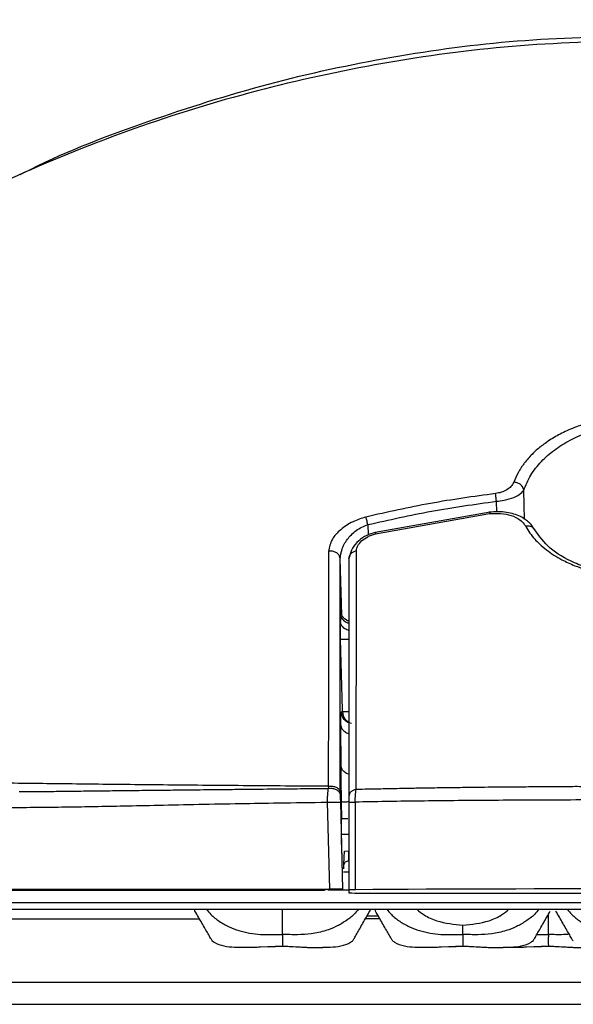
# Model space of a CAD drawing. Units: millimetres. Extents: x -2 to 1796, y -2 to 1276.
# Drawn here: x 843 to 901, y 170 to 273 of the extents above; entities that cross this region are included whole.
import ezdxf

# ---------------------------------------------------------------- set-up
doc = ezdxf.new("R2010")
doc.units = ezdxf.units.MM
doc.styles.get("Standard").update_dxf_attribs({"font": 'txt.shx', "bigfont": 'whgtxt.shx'})
doc.dimstyles.new('ISO-25', dxfattribs={"dimtxt": 2.5, "dimasz": 2.5, "dimexe": 1.25, "dimexo": 0.625, "dimtad": 1, "dimtxsty": 'Standard', "dimcen": 2.5, "dimadec": 0, "dimazin": 0, "dimtfac": 1, "dimtmove": 0, "dimatfit": 3, "dimfxl": 1, "dimarcsym": 0})

# ---------------------------------------------------------------- blocks, each defined once
blk = doc.blocks.new('*D8')
at = {"color": 0, "lineweight": -2, "transparency": 16777216}
for p, q in [((775.29, 182.67), (775.29, 310.75)), ((1042.29, 182.67), (1042.29, 310.75)), ((783.29, 309.75), (1034.29, 309.75))]:
    blk.add_line(p, q, dxfattribs=at)
at = {"color": 0, "transparency": 16777216}
for points in [[(783.29, 311.08), (783.29, 308.41), (775.29, 309.75)], [(1034.29, 311.08), (1034.29, 308.41), (1042.29, 309.75)]]:
    blk.add_solid(points, dxfattribs=at)
at = {"layer": 'Defpoints', "color": 0, "transparency": 16777216}
for p in [(1042.29, 309.75), (775.29, 181.67), (1042.29, 181.67)]:
    blk.add_point(p, dxfattribs=at)
at = {"color": 0, "transparency": 16777216, "insert": (908.79, 318.77), "char_height": 15, "attachment_point": 5}
blk.add_mtext('267.0', dxfattribs=at)

msp = doc.modelspace()

# ---------------------------------------------------------------- linework, layer by layer
at = {"color": 7, "linetype": 'Continuous', "lineweight": 25}
for p, q in [((895.24, 224.48), (895.15, 224.49)), ((892.67, 221.34), (880.57, 219.21)), ((880.6, 219.06), (892.61, 221.18)), ((875.88, 217.24), (875.65, 217.22)), ((877.9, 216.74), (877.79, 216.46)), ((877.03, 210.54), (876.87, 216.43)), ((876.89, 210.63), (876.89, 209.86)), ((877.11, 200.54), (876.92, 207.98)), ((876.99, 200.33), (877.11, 200.33)), ((876.96, 194.63), (876.95, 198.91)), ((875.61, 192.5), (875.88, 192.52)), ((875.61, 192.5), (875.64, 192.28)), ((875.64, 192.28), (875.88, 192.3)), ((876.88, 191.83), (876.88, 191.54)), ((875.54, 190.83), (875.89, 190.84)), ((875.77, 181.67), (875.54, 190.83)), ((876.89, 190.82), (877.12, 181.67)), ((877.06, 189.07), (877.02, 190.9)), ((877.79, 190.81), (877.79, 181.61)), ((878.46, 190.84), (878.46, 181.63)), ((877.06, 189.07), (877.03, 189.07)), ((877.03, 186.17), (877.03, 186.23)), ((877.15, 181.67), (877.03, 186.17)), ((877.27, 184.3), (877.34, 185.69)), ((877.76, 185.69), (877.34, 185.63)), ((877.76, 185.69), (877.76, 184.66)), ((877.76, 184.66), (877.79, 184.66)), ((877.79, 184.66), (877.79, 183.44)), ((877.24, 183.82), (877.27, 184.3)), ((875.65, 181.68), (875.23, 181.57)), ((877.12, 181.67), (877.15, 181.67)), ((877.79, 181.61), (877.79, 181.29)), ((878.79, 181.27), (938.79, 181.27)), ((975.82, 180.24), (841.75, 180.24)), ((841.75, 179.57), (975.82, 179.57)), ((861.58, 179.37), (861.57, 179.57)), ((880, 179.57), (879.99, 179.37)), ((880.58, 179.37), (880.57, 179.57)), ((870.79, 175.7), (868.49, 175.58)), ((869.36, 175.62), (868.49, 175.58)), ((869.36, 175.61), (870.81, 175.67)), ((870.77, 175.67), (872.19, 175.61)), ((889.79, 175.7), (887.49, 175.58)), ((888.36, 175.62), (887.49, 175.58)), ((888.36, 175.61), (889.81, 175.67)), ((889.77, 175.67), (891.19, 175.61)), ((898.79, 175.7), (896.49, 175.58)), ((897.36, 175.62), (896.49, 175.58)), ((897.36, 175.61), (898.81, 175.67)), ((898.77, 175.67), (900.19, 175.61)), ((795.97, 171.91), (1021.6, 171.91)), ((796.84, 169.57), (1020.74, 169.57))]:
    msp.add_line(p, q, dxfattribs=at)
at = {"color": 8, "linetype": 'Continuous', "lineweight": 25}
for p, q in [((896.28, 220.56), (896.21, 223.66)), ((893.35, 221.38), (893.32, 222.48)), ((879.78, 220.02), (879.81, 218.94)), ((877.11, 200.33), (877.11, 200.54)), ((877.79, 187.43), (877.01, 187.43)), ((877.76, 185.69), (877.79, 185.69)), ((862.06, 178.54), (835.47, 178.54)), ((879.7, 178.89), (880.86, 178.89))]:
    msp.add_line(p, q, dxfattribs=at)
msp.add_arc((845.35, 182.13), 0.558, 236.3177, 269.1483, dxfattribs=at)
at = {"color": 7, "linetype": 'Continuous', "lineweight": 25}
for centre, major_axis, ratio, start_param, end_param in [((878.79, 181.61), (1, 0), 0.017456, 1.900889, 3.141593), ((878.79, 181.29), (1, 0), 0.017455, 3.141593, 4.712389), ((908.79, 180.08), (93.56, 0), 0.017455, 1.240704, 1.900888)]:
    msp.add_ellipse(centre, major_axis=major_axis, ratio=ratio, start_param=start_param, end_param=end_param, dxfattribs=at)
for points, knots in [([(843.18, 256.85), (843.56, 257.04), (847.88, 259.26), (856.6, 262.54), (869.27, 266.57), (882.29, 269.36), (895.49, 271.14), (904.35, 271.36), (908.79, 271.47)], [0, 0, 0, 0, 0.018809, 0.215047, 0.411285, 0.607524, 0.803762, 1, 1, 1, 1]), ([(908.79, 270.95), (904.18, 270.83), (894.99, 270.57), (881.35, 268.71), (868.03, 265.81), (855.15, 261.85), (842.86, 256.91), (832.05, 251.54), (822.65, 245.88), (814.57, 240), (806.98, 233.41), (799.99, 226.19), (793.67, 218.41), (788.11, 210.15), (783.43, 201.84), (781.01, 196.14), (779.87, 193.45)], [0, 0, 0, 0, 0.086219, 0.17213, 0.257379, 0.341627, 0.424572, 0.505903, 0.567991, 0.630709, 0.693781, 0.756965, 0.820018, 0.882704, 0.9448, 1, 1, 1, 1]), ([(908.79, 231.57), (908.33, 231.56), (907.61, 231.54), (906.53, 231.45), (905.55, 231.32), (904.57, 231.14), (903.67, 230.93), (902.82, 230.68), (901.95, 230.39), (901.13, 230.07), (900.39, 229.73), (899.7, 229.37), (899.06, 228.99), (898.48, 228.6), (897.96, 228.21), (897.51, 227.84), (896.91, 227.27), (896.42, 226.71), (896.08, 226.25), (895.98, 226.11), (895.83, 225.87), (895.5, 225.34), (895.29, 224.82), (895.15, 224.49)], [0, 0, 0, 0, 0.067631, 0.105721, 0.160388, 0.216333, 0.256731, 0.305201, 0.356911, 0.405712, 0.454338, 0.499075, 0.544155, 0.5947, 0.633896, 0.673896, 0.714696, 0.811664, 0.839665, 0.848524, 0.853955, 0.907163, 1, 1, 1, 1]), ([(896.21, 223.66), (896.43, 224.19), (896.85, 225.23), (897.97, 226.64), (899.36, 227.89), (900.99, 228.91), (902.82, 229.71), (904.31, 230.15), (905.31, 230.37), (905.8, 230.46), (906.3, 230.54), (906.65, 230.59), (906.92, 230.62), (907.12, 230.64), (907.43, 230.67), (908, 230.71), (908.46, 230.72), (908.79, 230.72)], [0, 0, 0, 0, 0.1488, 0.294503, 0.424515, 0.553242, 0.67287, 0.786714, 0.814011, 0.841237, 0.868398, 0.895502, 0.897394, 0.911129, 0.926996, 0.948228, 1, 1, 1, 1]), ([(895.15, 224.49), (895.07, 224.33), (894.93, 224.05), (894.44, 223.68), (893.87, 223.41), (893.43, 223.33), (893.22, 223.29)], [0, 0, 0, 0, 0.298847, 0.54173, 0.789465, 1, 1, 1, 1]), ([(896.21, 223.66), (896.19, 223.76), (896.13, 223.96), (895.9, 224.22), (895.59, 224.41), (895.36, 224.46), (895.24, 224.48)], [0, 0, 0, 0, 0.238772, 0.495611, 0.754853, 1, 1, 1, 1]), ([(893.22, 223.29), (890.93, 222.98), (886.35, 222.35), (881.84, 221.33), (879.58, 220.82)], [0, 0, 0, 0, 0.499995, 1, 1, 1, 1]), ([(893.32, 222.48), (893.31, 222.56), (893.29, 222.72), (893.27, 222.95), (893.24, 223.15), (893.23, 223.25), (893.22, 223.29)], [0, 0, 0, 0, 0.24615, 0.499995, 0.753839, 1, 1, 1, 1]), ([(893.32, 222.48), (893.6, 222.51), (894.26, 222.59), (895.09, 222.85), (895.84, 223.21), (896.07, 223.49), (896.21, 223.66)], [0, 0, 0, 0, 0.197602, 0.479733, 0.678516, 1, 1, 1, 1]), ([(879.78, 220.02), (882.01, 220.52), (886.49, 221.54), (891.04, 222.16), (893.32, 222.48)], [0, 0, 0, 0, 0.4975402, 1, 1, 1, 1]), ([(879.58, 220.82), (879.11, 220.68), (878.09, 220.35), (876.85, 219.5), (875.86, 218.41), (875.73, 217.64), (875.65, 217.22)], [0, 0, 0, 0, 0.2038115, 0.444242, 0.6927916, 1, 1, 1, 1]), ([(879.78, 220.02), (879.76, 220.1), (879.72, 220.26), (879.67, 220.49), (879.62, 220.68), (879.6, 220.78), (879.58, 220.82)], [0, 0, 0, 0, 0.246092, 0.500002, 0.753928, 1, 1, 1, 1]), ([(897.37, 219.47), (897.2, 219.72), (896.84, 220.26), (895.85, 220.94), (894.65, 221.31), (893.49, 221.41), (892.87, 221.36), (892.55, 221.33)], [0, 0, 0, 0, 0.203126, 0.4384802, 0.7049349, 0.8492228, 1, 1, 1, 1]), ([(892.61, 221.18), (893, 221.2), (893.8, 221.25), (894.94, 221.02), (895.76, 220.6), (896.2, 220.17), (896.35, 219.92), (896.41, 219.83)], [0, 0, 0, 0, 0.222555, 0.460446, 0.717254, 0.905278, 1, 1, 1, 1]), ([(876.87, 216.43), (876.91, 216.77), (876.99, 217.45), (877.57, 218.49), (878.34, 219.28), (879.13, 219.78), (879.57, 219.94), (879.78, 220.02)], [0, 0, 0, 0, 0.256306, 0.512004, 0.76171, 0.887079, 1, 1, 1, 1]), ([(896.41, 219.83), (896.55, 219.6), (896.82, 219.14), (897.32, 218.53), (897.9, 217.94), (898.78, 217.19), (900.02, 216.4), (901.42, 215.75), (902.69, 215.3), (903.84, 214.97), (904.86, 214.76), (905.62, 214.63), (906.24, 214.55), (906.76, 214.49), (907.29, 214.44), (907.93, 214.4), (908.46, 214.4), (908.79, 214.39)], [0, 0, 0, 0, 0.080881, 0.157495, 0.216312, 0.299561, 0.446137, 0.55129, 0.623714, 0.711982, 0.777926, 0.814523, 0.85124, 0.888028, 0.907865, 0.943497, 1, 1, 1, 1]), ([(880.57, 219.21), (880.26, 219.12), (879.62, 218.93), (878.77, 218.33), (878.1, 217.53), (877.93, 216.98), (877.84, 216.7)], [0, 0, 0, 0, 0.220136, 0.462844, 0.723492, 1, 1, 1, 1]), ([(878.58, 217.27), (878.61, 217.45), (878.67, 217.79), (879.09, 218.31), (879.63, 218.7), (880.16, 218.94), (880.45, 219.02), (880.6, 219.06)], [0, 0, 0, 0, 0.2500765, 0.4995807, 0.7492108, 0.874668, 1, 1, 1, 1]), ([(908.89, 214.58), (908.22, 214.6), (906.88, 214.63), (904.94, 214.92), (903.14, 215.37), (900.98, 216.19), (898.76, 217.52), (897.84, 218.81), (897.37, 219.47)], [0, 0, 0, 0, 0.122651, 0.245636, 0.369315, 0.493898, 0.744606, 1, 1, 1, 1]), ([(875.65, 217.22), (875.65, 214.73), (875.65, 209.75), (875.63, 201.53), (875.62, 195.51), (875.61, 192.5)], [0, 0, 0, 0, 0.333129, 0.666514, 1, 1, 1, 1]), ([(876.87, 216.43), (876.86, 216.53), (876.83, 216.73), (876.64, 216.96), (876.43, 217.1), (876.2, 217.21), (876, 217.23), (875.88, 217.24)], [0, 0, 0, 0, 0.231689, 0.487397, 0.619716, 0.751102, 1, 1, 1, 1]), ([(877.79, 216.46), (877.8, 216.55), (877.82, 216.74), (878, 216.99), (878.26, 217.19), (878.48, 217.25), (878.58, 217.27)], [0, 0, 0, 0, 0.242567, 0.499991, 0.757427, 1, 1, 1, 1]), ([(877.79, 216.46), (877.79, 213.91), (877.79, 208.85), (877.79, 200.53), (877.79, 194.48), (877.79, 191.47)], [0, 0, 0, 0, 0.336477, 0.668976, 1, 1, 1, 1]), ([(878.54, 192.16), (878.55, 195.22), (878.57, 201.32), (878.58, 209.67), (878.58, 214.74), (878.58, 217.27)], [0, 0, 0, 0, 0.333726, 0.666647, 1, 1, 1, 1]), ([(876.88, 191.83), (876.88, 194.81), (876.88, 200.77), (876.88, 208.96), (876.88, 213.93), (876.87, 216.43)], [0, 0, 0, 0, 0.331151, 0.664505, 1, 1, 1, 1]), ([(876.89, 210.63), (876.89, 210.74), (876.89, 210.95), (876.9, 211.07), (876.91, 211.06), (876.91, 210.94), (876.92, 210.89)], [0, 0, 0, 0, 0.27868, 0.55485, 0.835015, 1, 1, 1, 1]), ([(877.79, 209.88), (877.74, 209.89), (877.6, 209.92), (877.4, 210.06), (877.2, 210.24), (877.05, 210.46), (876.97, 210.64), (876.94, 210.76), (876.92, 210.84), (876.91, 210.89), (876.91, 210.93), (876.91, 210.91), (876.91, 210.91)], [0, 0, 0, 0, 0.0791707, 0.2348027, 0.3909078, 0.5373138, 0.6697251, 0.7334351, 0.7990163, 0.8704562, 0.951786, 1, 1, 1, 1]), ([(876.92, 207.98), (876.91, 208.16), (876.9, 208.52), (876.89, 209.04), (876.89, 209.5), (876.89, 209.74), (876.89, 209.86)], [0, 0, 0, 0, 0.250744, 0.499798, 0.747868, 1, 1, 1, 1]), ([(876.95, 198.91), (876.95, 199.32), (876.95, 200.13), (876.98, 200.27), (876.99, 200.33)], [0, 0, 0, 0, 0.499581, 1, 1, 1, 1]), ([(877.11, 200.33), (877.14, 200.17), (877.18, 199.84), (877.44, 199.45), (877.69, 199.31), (877.79, 199.25)], [0, 0, 0, 0, 0.373358, 0.746721, 1, 1, 1, 1]), ([(877.02, 190.9), (877, 191.6), (876.97, 193.02), (876.96, 194.09), (876.96, 194.63)], [0, 0, 0, 0, 0.4995, 1, 1, 1, 1]), ([(875.61, 192.5), (872.59, 192.52), (866.55, 192.56), (858.14, 192.64), (850.36, 192.72), (843.33, 192.81), (836.6, 192.88), (829.15, 192.96), (821.26, 193.03), (813.35, 193.11), (806.35, 193.17), (802.55, 193.21), (800.66, 193.23)], [0, 0, 0, 0, 0.083317, 0.166868, 0.249676, 0.332415, 0.415732, 0.499333, 0.624996, 0.750627, 0.875807, 1, 1, 1, 1]), ([(908.79, 192.47), (908.69, 192.51), (908.47, 192.61), (907.83, 192.72), (906.68, 192.75), (905.4, 192.46), (904.02, 192.19), (902.91, 192.39), (901.87, 192.48), (900.84, 192.44), (899.64, 192.45), (898.05, 192.43), (896.6, 192.43), (895.37, 192.41), (894.48, 192.41), (893.37, 192.4), (892.17, 192.39), (890.98, 192.37), (889.96, 192.36), (889.02, 192.35), (888.05, 192.34), (887.09, 192.32), (886.13, 192.31), (885.26, 192.29), (884.26, 192.28), (882.91, 192.25), (880.92, 192.21), (879.4, 192.18), (878.54, 192.16)], [0, 0, 0, 0, 0.011547, 0.025759, 0.063617, 0.121048, 0.157039, 0.197451, 0.230535, 0.259386, 0.297568, 0.347663, 0.413465, 0.439207, 0.468208, 0.500465, 0.548001, 0.586838, 0.616985, 0.648841, 0.680685, 0.712516, 0.744334, 0.776138, 0.799834, 0.845078, 0.911825, 1, 1, 1, 1]), ([(843.06, 191.95), (843.69, 191.95), (844.97, 191.95), (846.95, 191.97), (849.06, 192), (851.21, 192.02), (853.45, 192.05), (855.76, 192.07), (857.71, 192.1), (859.29, 192.11), (860.47, 192.13), (861.8, 192.14), (863.28, 192.16), (864.91, 192.17), (867.17, 192.2), (869.77, 192.22), (872.42, 192.25), (874.29, 192.27), (875.28, 192.28), (875.64, 192.28)], [0, 0, 0, 0, 0.067657, 0.138158, 0.20671, 0.283201, 0.351388, 0.423999, 0.501023, 0.532339, 0.567716, 0.60716, 0.650673, 0.698241, 0.749835, 0.845551, 0.919044, 0.970462, 1, 1, 1, 1]), ([(875.54, 190.83), (875.54, 190.97), (875.53, 191.24), (875.56, 191.64), (875.59, 191.99), (875.62, 192.18), (875.64, 192.28)], [0, 0, 0, 0, 0.252668, 0.502719, 0.75157, 1, 1, 1, 1]), ([(875.88, 192.52), (876.01, 192.51), (876.21, 192.5), (876.44, 192.41), (876.65, 192.29), (876.83, 192.09), (876.87, 191.92), (876.88, 191.83)], [0, 0, 0, 0, 0.250805, 0.382661, 0.515087, 0.769992, 1, 1, 1, 1]), ([(875.88, 192.3), (876.01, 192.29), (876.21, 192.27), (876.44, 192.17), (876.64, 192.04), (876.83, 191.83), (876.87, 191.64), (876.88, 191.54)], [0, 0, 0, 0, 0.2496078, 0.3811427, 0.5134824, 0.7688709, 1, 1, 1, 1]), ([(878.54, 192.16), (878.44, 192.13), (878.23, 192.08), (877.98, 191.91), (877.82, 191.7), (877.8, 191.54), (877.79, 191.47)], [0, 0, 0, 0, 0.243051, 0.499998, 0.756947, 1, 1, 1, 1]), ([(878.46, 190.84), (878.46, 190.97), (878.46, 191.21), (878.48, 191.68), (878.52, 191.97), (878.54, 192.16)], [0, 0, 0, 0, 0.252556, 0.503241, 1, 1, 1, 1]), ([(842.32, 190.27), (843.33, 190.28), (845.26, 190.3), (848.18, 190.33), (851.09, 190.38), (854.22, 190.44), (857.87, 190.52), (861.96, 190.61), (866.18, 190.69), (870.69, 190.76), (873.79, 190.8), (875.54, 190.83)], [0, 0, 0, 0, 0.106262, 0.20409, 0.292245, 0.388226, 0.499108, 0.624548, 0.748818, 0.859281, 1, 1, 1, 1]), ([(875.89, 190.84), (876.02, 190.84), (876.22, 190.84), (876.46, 190.84), (876.66, 190.84), (876.84, 190.83), (876.88, 190.82), (876.89, 190.82)], [0, 0, 0, 0, 0.254323, 0.387216, 0.520007, 0.773526, 1, 1, 1, 1]), ([(876.88, 191.54), (876.88, 191.5), (876.88, 191.4), (876.88, 191.23), (876.89, 191.03), (876.89, 190.89), (876.89, 190.82)], [0, 0, 0, 0, 0.2490254, 0.4981634, 0.7466626, 1, 1, 1, 1]), ([(877.79, 191.47), (877.79, 191.37), (877.79, 191.18), (877.79, 190.93), (877.79, 190.81)], [0, 0, 0, 0, 0.506451, 1, 1, 1, 1]), ([(877.79, 190.81), (877.8, 190.81), (877.81, 190.82), (877.96, 190.83), (878.18, 190.84), (878.37, 190.84), (878.46, 190.84)], [0, 0, 0, 0, 0.24389, 0.499994, 0.756097, 1, 1, 1, 1]), ([(908.79, 191.07), (905.87, 191.07), (900.25, 191.06), (892.26, 191.02), (885.04, 190.95), (880.58, 190.88), (878.46, 190.84)], [0, 0, 0, 0, 0.2837102, 0.5449451, 0.7837072, 1, 1, 1, 1]), ([(877.03, 186.23), (877.02, 186.53), (877.01, 187.15), (877, 188.04), (877, 188.66), (877.02, 189.01), (877.03, 189.05), (877.03, 189.07)], [0, 0, 0, 0, 0.196864, 0.393677, 0.658487, 0.824244, 1, 1, 1, 1]), ([(877.66, 189.07), (877.59, 189.07), (877.37, 189.07), (877.14, 189.07), (877.09, 189.07), (877.06, 189.07)], [0, 0, 0, 0, 0.199642, 0.598673, 1, 1, 1, 1]), ([(877.26, 184.19), (877.27, 184.22), (877.27, 184.29), (877.32, 184.42), (877.43, 184.55), (877.59, 184.64), (877.71, 184.66), (877.76, 184.66)], [0, 0, 0, 0, 0.140691, 0.276995, 0.535196, 0.776178, 1, 1, 1, 1]), ([(803.53, 181.57), (805.58, 181.57), (809.68, 181.57), (817.17, 181.57), (825.59, 181.57), (834.92, 181.57), (841.87, 181.57), (845.34, 181.57)], [0, 0, 0, 0, 0.199523, 0.399758, 0.600235, 0.800475, 1, 1, 1, 1]), ([(842.11, 181.67), (844.55, 181.67), (849.43, 181.67), (857.66, 181.67), (866.41, 181.67), (872.65, 181.67), (875.77, 181.67)], [0, 0, 0, 0, 0.25, 0.5, 0.75, 1, 1, 1, 1]), ([(845.34, 181.57), (847.51, 181.57), (851.87, 181.57), (859.19, 181.57), (866.94, 181.57), (872.47, 181.57), (875.23, 181.57)], [0, 0, 0, 0, 0.249351, 0.5, 0.750649, 1, 1, 1, 1]), ([(875.56, 181.6), (875.6, 181.6), (875.69, 181.6), (876.3, 181.6), (877.05, 181.6), (877.59, 181.6), (877.79, 181.6)], [0, 0, 0, 0, 0.280823, 0.561044, 0.841055, 1, 1, 1, 1]), ([(877.12, 181.67), (877.12, 181.67), (877.1, 181.67), (877, 181.67), (876.86, 181.67), (876.68, 181.67), (876.47, 181.67), (876.24, 181.67), (876, 181.67), (875.84, 181.67), (875.77, 181.67)], [0, 0, 0, 0, 0.136196, 0.257014, 0.383166, 0.504498, 0.627039, 0.752124, 0.875254, 1, 1, 1, 1]), ([(863.41, 176.2), (863.41, 176.21), (863.39, 176.24), (863.23, 176.52), (862.89, 177.11), (862.31, 178.1), (861.83, 178.95), (861.58, 179.37)], [0, 0, 0, 0, 0.114091, 0.261522, 0.409276, 0.704799, 1, 1, 1, 1]), ([(862.77, 179.57), (862.93, 179.38), (863.33, 178.9), (864.14, 178.28), (865.14, 177.7), (866.22, 177.3), (867.33, 177.04), (868.48, 176.89), (869.63, 176.9), (870.4, 176.91), (870.79, 176.92)], [0, 0, 0, 0, 0.083109, 0.213009, 0.347249, 0.474502, 0.606014, 0.736815, 0.868082, 1, 1, 1, 1]), ([(878.81, 179.57), (878.65, 179.38), (878.25, 178.89), (877.43, 178.3), (876.44, 177.71), (875.23, 177.26), (873.87, 176.95), (872.33, 176.87), (871.32, 176.9), (870.79, 176.92)], [0, 0, 0, 0, 0.083583, 0.213486, 0.343649, 0.474803, 0.65309, 0.81943, 1, 1, 1, 1]), ([(878.16, 176.2), (878.17, 176.21), (878.19, 176.24), (878.35, 176.52), (878.69, 177.11), (879.26, 178.1), (879.75, 178.95), (879.99, 179.37)], [0, 0, 0, 0, 0.1145647, 0.2615546, 0.4097808, 0.705031, 1, 1, 1, 1]), ([(882.41, 176.2), (882.41, 176.21), (882.39, 176.24), (882.23, 176.52), (881.89, 177.11), (881.31, 178.1), (880.83, 178.95), (880.58, 179.37)], [0, 0, 0, 0, 0.114091, 0.261522, 0.409276, 0.704799, 1, 1, 1, 1]), ([(881.77, 179.57), (881.93, 179.38), (882.33, 178.9), (883.14, 178.28), (884.14, 177.7), (885.22, 177.3), (886.33, 177.04), (887.48, 176.89), (888.63, 176.9), (889.4, 176.91), (889.79, 176.92)], [0, 0, 0, 0, 0.083109, 0.213009, 0.347249, 0.474502, 0.606014, 0.736815, 0.868082, 1, 1, 1, 1]), ([(884.93, 179.57), (885.18, 179.36), (885.81, 178.84), (887.44, 178.13), (888.86, 177.99), (889.79, 177.91)], [0, 0, 0, 0, 0.186194, 0.466321, 1, 1, 1, 1]), ([(897.81, 179.57), (897.65, 179.38), (897.25, 178.89), (896.43, 178.3), (895.44, 177.71), (894.23, 177.26), (892.87, 176.95), (891.33, 176.87), (890.32, 176.9), (889.79, 176.92)], [0, 0, 0, 0, 0.083583, 0.213486, 0.343649, 0.474803, 0.65309, 0.819431, 1, 1, 1, 1]), ([(889.79, 177.91), (890.72, 177.99), (892.14, 178.13), (893.77, 178.84), (894.39, 179.36), (894.64, 179.57)], [0, 0, 0, 0, 0.533677, 0.81376, 1, 1, 1, 1]), ([(897.16, 176.2), (897.17, 176.21), (897.19, 176.24), (897.35, 176.52), (897.69, 177.11), (898.26, 178.1), (898.75, 178.95), (898.99, 179.37)], [0, 0, 0, 0, 0.114565, 0.261555, 0.409781, 0.705031, 1, 1, 1, 1]), ([(901.41, 176.2), (901.41, 176.21), (901.39, 176.24), (901.23, 176.52), (900.89, 177.11), (900.31, 178.1), (899.83, 178.95), (899.58, 179.37)], [0, 0, 0, 0, 0.114091, 0.261522, 0.409276, 0.704799, 1, 1, 1, 1]), ([(900.77, 179.57), (900.93, 179.38), (901.33, 178.9), (902.14, 178.28), (903.14, 177.7), (904.22, 177.3), (905.33, 177.04), (906.48, 176.89), (907.63, 176.9), (908.4, 176.91), (908.79, 176.92)], [0, 0, 0, 0, 0.083109, 0.213009, 0.34725, 0.474502, 0.606014, 0.736815, 0.868083, 1, 1, 1, 1]), ([(889.79, 176.92), (889.79, 177.1), (889.79, 177.42), (889.79, 177.76), (889.79, 177.91)], [0, 0, 0, 0, 0.554357, 1, 1, 1, 1]), ([(863.43, 176.22), (863.48, 176.18), (864.16, 175.74), (865.29, 175.58), (866.28, 175.57), (866.55, 175.57)], [0, 0, 0, 0, 0.0649766, 0.7487752, 1, 1, 1, 1]), ([(870.79, 176.92), (870.79, 176.78), (870.78, 176.35), (870.79, 175.78), (870.79, 175.73), (870.79, 175.7)], [0, 0, 0, 0, 0.167022, 0.498093, 1, 1, 1, 1]), ([(875.02, 175.57), (875.29, 175.57), (876.29, 175.58), (877.42, 175.74), (878.09, 176.18), (878.15, 176.22)], [0, 0, 0, 0, 0.2509, 0.933844, 1, 1, 1, 1]), ([(882.43, 176.22), (882.48, 176.18), (883.16, 175.74), (884.29, 175.58), (885.28, 175.57), (885.55, 175.57)], [0, 0, 0, 0, 0.064977, 0.748773, 1, 1, 1, 1]), ([(889.79, 176.92), (889.79, 176.78), (889.78, 176.35), (889.79, 175.78), (889.79, 175.73), (889.79, 175.7)], [0, 0, 0, 0, 0.167022, 0.498093, 1, 1, 1, 1]), ([(894.02, 175.57), (894.29, 175.57), (895.29, 175.58), (896.42, 175.74), (897.09, 176.18), (897.15, 176.22)], [0, 0, 0, 0, 0.2509, 0.933844, 1, 1, 1, 1]), ([(897.57, 176.9), (897.59, 176.9), (897.99, 176.9), (898.4, 176.91), (898.79, 176.92)], [0, 0, 0, 0, 0.050924, 1, 1, 1, 1]), ([(898.79, 176.92), (898.79, 176.78), (898.78, 176.35), (898.79, 175.78), (898.79, 175.73), (898.79, 175.7)], [0, 0, 0, 0, 0.1670217, 0.4980903, 1, 1, 1, 1]), ([(900.99, 176.93), (900.78, 176.92), (900.05, 176.86), (899.32, 176.9), (898.79, 176.92)], [0, 0, 0, 0, 0.2803, 1, 1, 1, 1]), ([(868.49, 175.58), (868.34, 175.57), (867.99, 175.55), (867.49, 175.53), (867.06, 175.53), (866.76, 175.53), (866.61, 175.53), (866.55, 175.54)], [0, 0, 0, 0, 0.258197, 0.555082, 0.722076, 0.888888, 1, 1, 1, 1]), ([(870.79, 175.7), (871.17, 175.68), (871.93, 175.65), (872.7, 175.6), (873.08, 175.58)], [0, 0, 0, 0, 0.500733, 1, 1, 1, 1]), ([(872.19, 175.62), (872.3, 175.62), (872.58, 175.6), (872.89, 175.59), (873.08, 175.58)], [0, 0, 0, 0, 0.370234, 1, 1, 1, 1]), ([(873.08, 175.58), (873.24, 175.57), (873.58, 175.55), (874.08, 175.53), (874.51, 175.53), (874.81, 175.53), (874.97, 175.53), (875.03, 175.54)], [0, 0, 0, 0, 0.258194, 0.555073, 0.722069, 0.888879, 1, 1, 1, 1]), ([(887.49, 175.58), (887.34, 175.57), (886.99, 175.55), (886.49, 175.53), (886.06, 175.53), (885.76, 175.53), (885.61, 175.53), (885.55, 175.54)], [0, 0, 0, 0, 0.2582, 0.555082, 0.722076, 0.888888, 1, 1, 1, 1]), ([(889.79, 175.7), (890.17, 175.68), (890.93, 175.65), (891.7, 175.6), (892.08, 175.58)], [0, 0, 0, 0, 0.500733, 1, 1, 1, 1]), ([(891.19, 175.62), (891.3, 175.62), (891.58, 175.6), (891.89, 175.59), (892.08, 175.58)], [0, 0, 0, 0, 0.370237, 1, 1, 1, 1]), ([(892.08, 175.58), (892.24, 175.57), (892.58, 175.55), (893.08, 175.53), (893.51, 175.53), (893.81, 175.53), (893.97, 175.53), (894.03, 175.54)], [0, 0, 0, 0, 0.258194, 0.555073, 0.722069, 0.888879, 1, 1, 1, 1]), ([(896.49, 175.58), (896.34, 175.57), (895.99, 175.55), (895.49, 175.53), (895.06, 175.53), (894.76, 175.53), (894.61, 175.53), (894.55, 175.54)], [0, 0, 0, 0, 0.258198, 0.555081, 0.72208, 0.88889, 1, 1, 1, 1]), ([(898.79, 175.7), (899.17, 175.68), (899.93, 175.65), (900.7, 175.6), (901.08, 175.58)], [0, 0, 0, 0, 0.500736, 1, 1, 1, 1]), ([(900.19, 175.62), (900.3, 175.62), (900.58, 175.6), (900.89, 175.59), (901.08, 175.58)], [0, 0, 0, 0, 0.370234, 1, 1, 1, 1]), ([(901.08, 175.58), (901.24, 175.57), (901.58, 175.55), (902.08, 175.53), (902.51, 175.53), (902.81, 175.53), (902.97, 175.53), (903.03, 175.54)], [0, 0, 0, 0, 0.258197, 0.555074, 0.722068, 0.888875, 1, 1, 1, 1])]:
    msp.add_open_spline(points, degree=3, knots=knots, dxfattribs=at)
at = {"color": 8, "linetype": 'Continuous', "lineweight": 25}
for points, knots in [([(892.59, 221.33), (892.59, 221.33), (892.59, 221.33), (892.59, 221.28), (892.6, 221.21), (892.61, 221.18)], [0, 0, 0, 0, 0.181101, 0.616983, 1, 1, 1, 1]), ([(897.37, 219.46), (897.36, 219.49), (897.32, 219.57), (897.2, 219.69), (897.02, 219.8), (896.82, 219.86), (896.61, 219.87), (896.47, 219.85), (896.41, 219.83)], [0, 0, 0, 0, 0.081487, 0.275361, 0.469219, 0.657495, 0.835186, 1, 1, 1, 1]), ([(880.57, 219.21), (880.57, 219.21), (880.56, 219.22), (880.57, 219.17), (880.59, 219.1), (880.6, 219.06)], [0, 0, 0, 0, 0.100813, 0.574428, 1, 1, 1, 1]), ([(876.88, 210.63), (876.89, 210.56), (876.91, 210.41), (877.01, 210.2), (877.16, 210), (877.38, 209.83), (877.59, 209.71), (877.74, 209.68), (877.79, 209.67)], [0, 0, 0, 0, 0.163447, 0.339135, 0.524053, 0.713957, 0.90385, 1, 1, 1, 1]), ([(877.79, 208.9), (877.76, 208.9), (877.64, 208.92), (877.46, 209.01), (877.19, 209.18), (876.95, 209.47), (876.91, 209.73), (876.88, 209.86)], [0, 0, 0, 0, 0.056967, 0.221641, 0.387626, 0.708711, 1, 1, 1, 1]), ([(876.92, 207.98), (876.94, 207.97), (876.98, 207.97), (877.29, 207.96), (877.58, 207.96), (877.77, 207.97), (877.79, 207.97)], [0, 0, 0, 0, 0.32053, 0.641069, 0.961606, 1, 1, 1, 1]), ([(878.06, 199.11), (877.97, 199.12), (877.72, 199.16), (877.36, 199.42), (877.06, 199.83), (877.01, 200.17), (876.99, 200.33)], [0, 0, 0, 0, 0.154096, 0.436065, 0.718033, 1, 1, 1, 1]), ([(877.79, 200.32), (877.69, 200.32), (877.44, 200.32), (877.18, 200.32), (877.14, 200.33), (877.11, 200.33)], [0, 0, 0, 0, 0.252051, 0.62603, 1, 1, 1, 1]), ([(876.95, 198.91), (876.97, 198.79), (877.02, 198.55), (877.33, 198.25), (877.61, 198.08), (877.78, 198.06), (877.79, 198.06)], [0, 0, 0, 0, 0.327476, 0.654961, 0.982439, 1, 1, 1, 1]), ([(877.79, 193.78), (877.78, 193.78), (877.61, 193.81), (877.34, 193.98), (877.03, 194.27), (876.98, 194.51), (876.96, 194.63)], [0, 0, 0, 0, 0.0119683, 0.3413068, 0.6706575, 1, 1, 1, 1]), ([(877.02, 190.9), (877.04, 190.89), (877.09, 190.88), (877.37, 190.88), (877.65, 190.88), (877.79, 190.89)], [0, 0, 0, 0, 0.344079, 0.688161, 1, 1, 1, 1]), ([(877.79, 183.48), (877.69, 183.47), (877.48, 183.45), (877.32, 183.45), (877.24, 183.46), (877.23, 183.46), (877.22, 183.46)], [0, 0, 0, 0, 0.294831, 0.639449, 0.817852, 1, 1, 1, 1]), ([(870.79, 176.92), (870.79, 177.42), (870.79, 178.28), (870.79, 179.19), (870.79, 179.57)], [0, 0, 0, 0, 0.588682, 1, 1, 1, 1]), ([(898.79, 176.92), (898.79, 177.43), (898.79, 178.11), (898.79, 178.84), (898.79, 179.01)], [0, 0, 0, 0, 0.758056, 1, 1, 1, 1]), ([(870.79, 175.7), (870.79, 175.69), (870.79, 175.68), (870.79, 175.68), (870.79, 175.68), (870.79, 175.68)], [0, 0, 0, 0, 0.818362, 0.866102, 1, 1, 1, 1]), ([(889.79, 175.7), (889.79, 175.69), (889.79, 175.68), (889.79, 175.68), (889.79, 175.68), (889.79, 175.68)], [0, 0, 0, 0, 0.818362, 0.866102, 1, 1, 1, 1]), ([(898.79, 175.7), (898.79, 175.69), (898.79, 175.68), (898.79, 175.68), (898.79, 175.68), (898.79, 175.68)], [0, 0, 0, 0, 0.818375, 0.866116, 1, 1, 1, 1])]:
    msp.add_open_spline(points, degree=3, knots=knots, dxfattribs=at)
at = {"color": 7, "linetype": 'Continuous', "lineweight": 25}
msp.add_open_spline([(879.54, 178.59), (879.79, 178.59), (880.29, 178.59), (880.78, 178.59), (881.03, 178.59)], degree=3, dxfattribs=at)

# ---------------------------------------------------------------- dimensions: what is measured, and where the dimension line sits
at = {"color": 0}
dim = msp.add_linear_dim(base=(1042.29, 309.75), p1=(775.29, 181.67), p2=(1042.29, 181.67), dimstyle='ISO-25', override={"dimtxt": 15, "dimasz": 8, "dimexe": 1, "dimexo": 1, "dimgap": 1.524, "dimtih": 1, "dimtoh": 1, "dimdec": 1, "dimzin": 0, "dimdsep": 46, "dimadec": 1, "dimtdec": 1, "dimtzin": 0}, dxfattribs=at)
dim.commit()
dim.dimension.update_dxf_attribs({"geometry": '*D8', "text_midpoint": (908.79, 318.77)})

doc.saveas('drawing.dxf')
